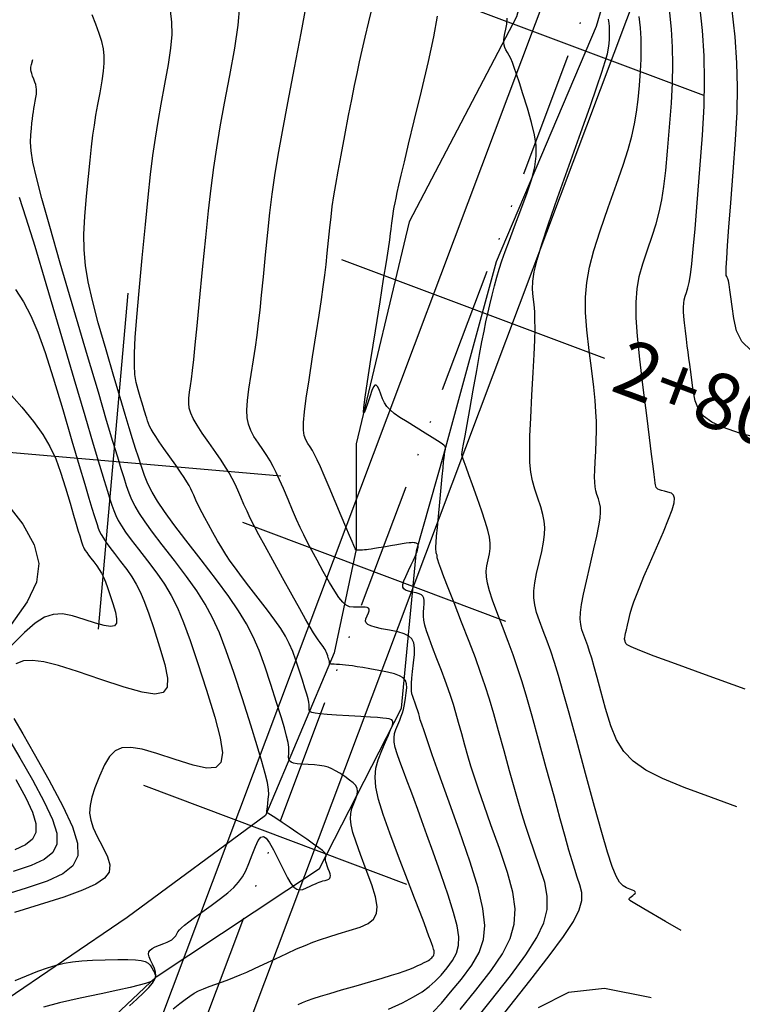
# Model space of a CAD drawing. Units: millimetres. Extents: x 14521 to 17178, y 12954 to 17813.
# Drawn here: x 15090 to 15141, y 15979 to 16049 of the extents above; entities that cross this region are included whole.
import ezdxf
from ezdxf.enums import TextEntityAlignment as Align

# ---------------------------------------------------------------- set-up
doc = ezdxf.new("R2010")
doc.units = ezdxf.units.MM
doc.linetypes.add('LIMITE3', pattern=[1.62, 0.9, -0.24, 0, -0.24, 0, -0.24])
for name, color, linetype in [('camino-vereda', 1, 'Continuous'), ('CVL_CURV_D', 6, 'Continuous'), ('CVL_CURV_G', 5, 'Continuous'), ('CVL_EST', 6, 'Continuous'), ('CVL_EST_TX', 6, 'Continuous'), ('CVL_PERF', 7, 'Continuous'), ('CVL_RETUTM', 8, 'Continuous'), ('HOMBROS', 7, 'Continuous')]:
    doc.layers.add(name, color=color, linetype=linetype)
doc.styles.add('MONOTXT4', font='MONOTXT4.shx')

msp = doc.modelspace()

# ---------------------------------------------------------------- linework, layer by layer
at = {"layer": 'camino-vereda', "color": 4}
for points, elevation in [([(15154.626, 16101.596), (15136.706, 16080.606), (15130.556, 16070.073), (15124.898, 16049.25), (15117.26, 16034.651), (15113.489, 16018.847), (15113.499, 16011.337), (15111.931, 16003.975), (15107.033, 15992.374), (15097.182, 15985.126), (15088.106, 15978.952), (15081.528, 15975.371), (15084.405, 15962.704), (15090.988, 15953.847), (15091.671, 15942.519), (15075.274, 15944.307), (15064.068, 15930.66)], 1926.748), ([(15098.895, 15940.668), (15096.133, 15947.016), (15094.061, 15955.73), (15089.741, 15964.295), (15089.625, 15971.812), (15099.257, 15980.895), (15110.879, 15988.604), (15116.716, 16000.02), (15117.785, 16011.226), (15119.739, 16018.095), (15123.482, 16031.822), (15130.609, 16048.587), (15136.251, 16067.877), (15142.035, 16077.013)], 1920.878)]:
    msp.add_lwpolyline(points, dxfattribs=dict(at, elevation=elevation))
at = {"layer": 'CVL_CURV_D', "color": 8, "linetype": 'Continuous'}
for points, elevation in [([(15142.308, 16019.203), (15140.787, 16019.616), (15139.637, 16020.001), (15138.8, 16020.391), (15138.222, 16020.817), (15137.847, 16021.312), (15137.619, 16021.908), (15137.483, 16022.637), (15137.384, 16023.367), (15137.303, 16023.971), (15137.235, 16024.483), (15137.175, 16024.938), (15137.119, 16025.371), (15137.062, 16025.816), (15137, 16026.308), (15136.927, 16026.883), (15136.859, 16027.449), (15136.811, 16027.906), (15136.786, 16028.277), (15136.783, 16028.584), (15136.804, 16028.851), (15136.848, 16029.099), (15136.917, 16029.351), (15137.012, 16029.63), (15137.111, 16029.946), (15137.201, 16030.34), (15137.288, 16030.885), (15137.38, 16031.653), (15137.485, 16032.716), (15137.611, 16034.145), (15137.766, 16036.012), (15137.956, 16038.389), (15138.137, 16040.816), (15138.252, 16042.878), (15138.296, 16044.713), (15138.263, 16046.461), (15138.146, 16048.261), (15137.941, 16050.253)], 1944), ([(15115.802, 15978.587), (15116.783, 15979.06), (15117.562, 15979.467), (15118.182, 15979.838), (15118.687, 15980.202), (15119.123, 15980.587), (15119.532, 15981.022), (15119.96, 15981.536), (15120.352, 15982.07), (15120.624, 15982.58), (15120.771, 15983.122), (15120.789, 15983.752), (15120.676, 15984.523), (15120.428, 15985.491), (15120.04, 15986.711), (15119.509, 15988.238), (15118.965, 15989.769), (15118.525, 15991.003), (15118.167, 15992.001), (15117.87, 15992.822), (15117.612, 15993.526), (15117.371, 15994.173), (15117.125, 15994.823), (15116.853, 15995.536), (15116.594, 15996.225), (15116.401, 15996.781), (15116.271, 15997.231), (15116.201, 15997.603), (15116.187, 15997.924), (15116.226, 15998.22), (15116.314, 15998.52), (15116.449, 15998.85), (15116.59, 15999.173), (15116.703, 15999.448), (15116.792, 15999.692), (15116.862, 15999.925), (15116.918, 16000.164), (15116.966, 16000.429), (15117.011, 16000.738), (15117.056, 16001.109), (15117.086, 16001.476), (15117.07, 16001.769), (15116.991, 16002.001), (15116.834, 16002.185), (15116.582, 16002.334), (15116.22, 16002.462), (15115.732, 16002.581), (15115.1, 16002.704), (15114.464, 16002.82), (15113.955, 16002.911), (15113.551, 16002.981), (15113.229, 16003.033), (15112.965, 16003.069), (15112.737, 16003.095), (15112.522, 16003.113), (15112.296, 16003.127), (15112.083, 16003.139), (15111.917, 16003.149), (15111.793, 16003.16), (15111.705, 16003.17), (15111.647, 16003.182), (15111.614, 16003.196), (15111.599, 16003.214), (15111.598, 16003.235), (15111.6, 16003.258), (15111.599, 16003.285), (15111.593, 16003.319), (15111.583, 16003.364), (15111.566, 16003.425), (15111.542, 16003.506), (15111.509, 16003.61), (15111.467, 16003.742), (15111.422, 16003.877), (15111.38, 16003.992), (15111.335, 16004.095), (15111.284, 16004.193), (15111.221, 16004.295), (15111.143, 16004.408), (15111.045, 16004.54), (15110.922, 16004.699), (15110.787, 16004.88), (15110.638, 16005.098), (15110.455, 16005.391), (15110.215, 16005.798), (15109.896, 16006.356), (15109.476, 16007.102), (15108.933, 16008.075), (15108.246, 16009.312), (15107.557, 16010.556), (15107.007, 16011.555), (15106.573, 16012.356), (15106.231, 16013.007), (15105.955, 16013.553), (15105.721, 16014.043), (15105.506, 16014.523), (15105.285, 16015.04), (15105.068, 16015.546), (15104.87, 16015.983), (15104.67, 16016.382), (15104.451, 16016.775), (15104.195, 16017.194), (15103.882, 16017.672), (15103.493, 16018.239), (15103.011, 16018.929), (15102.535, 16019.616), (15102.168, 16020.177), (15101.899, 16020.64), (15101.717, 16021.034), (15101.612, 16021.391), (15101.571, 16021.738), (15101.583, 16022.105), (15101.638, 16022.522), (15101.706, 16022.97), (15101.773, 16023.459), (15101.845, 16024.061), (15101.931, 16024.847), (15102.038, 16025.888), (15102.174, 16027.258), (15102.346, 16029.027), (15102.561, 16031.267), (15102.783, 16033.538), (15102.979, 16035.426), (15103.164, 16037.045), (15103.355, 16038.509), (15103.568, 16039.929), (15103.818, 16041.42), (15104.121, 16043.094), (15104.493, 16045.066), (15104.849, 16047.023), (15105.089, 16048.642), (15105.207, 16050.018)], 1936), ([(15118.972, 15978.42), (15119.561, 15979.035), (15120.217, 15979.797), (15120.986, 15980.742), (15121.72, 15981.723), (15122.242, 15982.629), (15122.548, 15983.546), (15122.639, 15984.56), (15122.513, 15985.759), (15122.168, 15987.23), (15121.603, 15989.06), (15120.816, 15991.334), (15120.014, 15993.594), (15119.386, 15995.364), (15118.91, 15996.712), (15118.562, 15997.702), (15118.32, 15998.403), (15118.159, 15998.879), (15118.058, 15999.198), (15117.993, 15999.426), (15117.942, 15999.613), (15117.898, 15999.77), (15117.857, 15999.907), (15117.816, 16000.035), (15117.772, 16000.164), (15117.721, 16000.303), (15117.66, 16000.463), (15117.586, 16000.654), (15117.514, 16000.854), (15117.463, 16001.046), (15117.432, 16001.253), (15117.42, 16001.495), (15117.429, 16001.795), (15117.458, 16002.172), (15117.506, 16002.649), (15117.574, 16003.247), (15117.632, 16003.843), (15117.641, 16004.314), (15117.586, 16004.678), (15117.454, 16004.955), (15117.231, 16005.164), (15116.903, 16005.324), (15116.456, 16005.453), (15115.875, 16005.572), (15115.296, 16005.683), (15114.851, 16005.782), (15114.527, 16005.877), (15114.312, 16005.978), (15114.192, 16006.092), (15114.154, 16006.229), (15114.184, 16006.395), (15114.27, 16006.601), (15114.362, 16006.803), (15114.415, 16006.96), (15114.423, 16007.076), (15114.381, 16007.155), (15114.283, 16007.203), (15114.124, 16007.225), (15113.898, 16007.225), (15113.6, 16007.21), (15113.292, 16007.206), (15113.024, 16007.252), (15112.777, 16007.37), (15112.531, 16007.58), (15112.266, 16007.904), (15111.961, 16008.361), (15111.596, 16008.974), (15111.152, 16009.763), (15110.708, 16010.567), (15110.342, 16011.241), (15110.034, 16011.826), (15109.763, 16012.364), (15109.509, 16012.898), (15109.251, 16013.469), (15108.969, 16014.12), (15108.642, 16014.893), (15108.317, 16015.659), (15108.044, 16016.283), (15107.806, 16016.799), (15107.585, 16017.239), (15107.364, 16017.637), (15107.127, 16018.024), (15106.855, 16018.435), (15106.531, 16018.901), (15106.217, 16019.373), (15105.982, 16019.804), (15105.823, 16020.234), (15105.736, 16020.704), (15105.715, 16021.253), (15105.758, 16021.921), (15105.858, 16022.748), (15106.014, 16023.775), (15106.178, 16024.824), (15106.316, 16025.737), (15106.434, 16026.586), (15106.543, 16027.439), (15106.65, 16028.367), (15106.763, 16029.44), (15106.892, 16030.727), (15107.044, 16032.299), (15107.202, 16033.9), (15107.355, 16035.3), (15107.519, 16036.61), (15107.711, 16037.938), (15107.949, 16039.394), (15108.248, 16041.087), (15108.625, 16043.126), (15109.099, 16045.621), (15109.569, 16048.085), (15109.935, 16050.003)], 1937), ([(15120.902, 15978.572), (15122.013, 15979.947), (15123.098, 15981.35), (15123.906, 15982.548), (15124.45, 15983.621), (15124.743, 15984.655), (15124.799, 15985.73), (15124.632, 15986.93), (15124.256, 15988.339), (15123.684, 15990.037), (15123.086, 15991.724), (15122.607, 15993.087), (15122.226, 15994.193), (15121.919, 15995.108), (15121.665, 15995.901), (15121.443, 15996.637), (15121.23, 15997.384), (15121.004, 15998.209), (15120.784, 15999.017), (15120.593, 15999.697), (15120.416, 16000.292), (15120.239, 16000.847), (15120.048, 16001.404), (15119.828, 16002.008), (15119.564, 16002.702), (15119.243, 16003.53), (15118.926, 16004.348), (15118.682, 16005.002), (15118.503, 16005.523), (15118.38, 16005.941), (15118.306, 16006.284), (15118.273, 16006.584), (15118.274, 16006.869), (15118.301, 16007.171), (15118.329, 16007.457), (15118.333, 16007.683), (15118.307, 16007.858), (15118.244, 16007.991), (15118.137, 16008.091), (15117.979, 16008.168), (15117.765, 16008.23), (15117.486, 16008.287), (15117.211, 16008.346), (15117.009, 16008.418), (15116.879, 16008.516), (15116.817, 16008.651), (15116.823, 16008.837), (15116.893, 16009.086), (15117.025, 16009.411), (15117.218, 16009.825), (15117.416, 16010.238), (15117.571, 16010.566), (15117.689, 16010.819), (15117.773, 16011.014), (15117.831, 16011.161), (15117.868, 16011.276), (15117.89, 16011.371), (15117.902, 16011.46), (15117.908, 16011.541), (15117.909, 16011.605), (15117.902, 16011.655), (15117.886, 16011.694), (15117.86, 16011.724), (15117.821, 16011.747), (15117.769, 16011.767), (15117.701, 16011.787), (15117.623, 16011.803), (15117.533, 16011.81), (15117.417, 16011.807), (15117.26, 16011.793), (15117.047, 16011.764), (15116.763, 16011.72), (15116.396, 16011.659), (15115.928, 16011.58), (15115.46, 16011.499), (15115.087, 16011.436), (15114.792, 16011.388), (15114.561, 16011.352), (15114.375, 16011.326), (15114.219, 16011.308), (15114.077, 16011.295), (15113.932, 16011.284), (15113.796, 16011.276), (15113.69, 16011.27), (15113.609, 16011.267), (15113.55, 16011.268), (15113.509, 16011.272), (15113.482, 16011.279), (15113.464, 16011.291), (15113.453, 16011.306), (15113.436, 16011.342), (15113.395, 16011.434), (15113.32, 16011.61), (15113.197, 16011.899), (15113.016, 16012.329), (15112.763, 16012.928), (15112.428, 16013.724), (15111.998, 16014.746), (15111.565, 16015.771), (15111.218, 16016.584), (15110.941, 16017.216), (15110.718, 16017.704), (15110.534, 16018.079), (15110.372, 16018.377), (15110.216, 16018.631), (15110.051, 16018.874), (15109.899, 16019.13), (15109.797, 16019.431), (15109.748, 16019.829), (15109.754, 16020.374), (15109.819, 16021.115), (15109.944, 16022.104), (15110.134, 16023.392), (15110.39, 16025.028), (15110.65, 16026.677), (15110.858, 16028.015), (15111.023, 16029.111), (15111.154, 16030.032), (15111.261, 16030.846), (15111.352, 16031.622), (15111.438, 16032.427), (15111.526, 16033.331), (15111.615, 16034.229), (15111.701, 16035.015), (15111.793, 16035.75), (15111.901, 16036.496), (15112.034, 16037.313), (15112.202, 16038.263), (15112.414, 16039.407), (15112.68, 16040.807), (15112.949, 16042.211), (15113.174, 16043.37), (15113.37, 16044.35), (15113.551, 16045.217), (15113.73, 16046.039), (15113.923, 16046.88), (15114.142, 16047.808), (15114.403, 16048.888), (15114.656, 16049.956)], 1938), ([(15141.179, 16001.379), (15138.345, 16002.402), (15136.217, 16003.176), (15134.695, 16003.739), (15133.68, 16004.129), (15133.073, 16004.382), (15132.774, 16004.537), (15132.683, 16004.63), (15132.664, 16004.697), (15132.65, 16004.75), (15132.638, 16004.792), (15132.628, 16004.825), (15132.62, 16004.852), (15132.613, 16004.874), (15132.606, 16004.895), (15132.598, 16004.916), (15132.592, 16004.943), (15132.594, 16004.99), (15132.605, 16005.069), (15132.629, 16005.19), (15132.668, 16005.365), (15132.724, 16005.607), (15132.799, 16005.927), (15132.897, 16006.335), (15133.004, 16006.766), (15133.119, 16007.173), (15133.258, 16007.598), (15133.436, 16008.081), (15133.671, 16008.667), (15133.978, 16009.396), (15134.373, 16010.31), (15134.872, 16011.452), (15135.365, 16012.587), (15135.732, 16013.474), (15135.982, 16014.145), (15136.119, 16014.634), (15136.151, 16014.973), (15136.085, 16015.193), (15135.926, 16015.329), (15135.683, 16015.411), (15135.429, 16015.473), (15135.231, 16015.527), (15135.081, 16015.577), (15134.972, 16015.628), (15134.896, 16015.683), (15134.847, 16015.748), (15134.817, 16015.826), (15134.8, 16015.921), (15134.782, 16016.055), (15134.753, 16016.284), (15134.704, 16016.666), (15134.629, 16017.258), (15134.521, 16018.116), (15134.372, 16019.298), (15134.176, 16020.859), (15133.924, 16022.858), (15133.68, 16024.874), (15133.511, 16026.503), (15133.421, 16027.825), (15133.411, 16028.922), (15133.484, 16029.872), (15133.642, 16030.756), (15133.888, 16031.655), (15134.225, 16032.65), (15134.57, 16033.637), (15134.846, 16034.511), (15135.068, 16035.343), (15135.247, 16036.205), (15135.397, 16037.168), (15135.531, 16038.303), (15135.662, 16039.683), (15135.802, 16041.379), (15135.93, 16043.094), (15136.011, 16044.552), (15136.042, 16045.849), (15136.019, 16047.084), (15135.937, 16048.357), (15135.792, 16049.765)], 1943), ([(15100.476, 15978.632), (15100.928, 15978.999), (15101.309, 15979.295), (15101.644, 15979.534), (15101.958, 15979.731), (15102.276, 15979.9), (15102.623, 15980.054), (15103.023, 15980.21), (15103.502, 15980.38), (15103.987, 15980.551), (15104.416, 15980.708), (15104.823, 15980.865), (15105.242, 15981.038), (15105.709, 15981.242), (15106.257, 15981.491), (15106.923, 15981.8), (15107.74, 15982.184), (15108.563, 15982.569), (15109.253, 15982.883), (15109.852, 15983.142), (15110.404, 15983.363), (15110.951, 15983.563), (15111.537, 15983.757), (15112.205, 15983.963), (15112.998, 15984.196), (15113.766, 15984.444), (15114.338, 15984.704), (15114.724, 15985.013), (15114.933, 15985.406), (15114.975, 15985.919), (15114.861, 15986.586), (15114.6, 15987.445), (15114.201, 15988.529), (15113.79, 15989.616), (15113.48, 15990.484), (15113.263, 15991.17), (15113.132, 15991.715), (15113.08, 15992.156), (15113.101, 15992.532), (15113.186, 15992.882), (15113.329, 15993.244), (15113.473, 15993.59), (15113.563, 15993.874), (15113.595, 15994.111), (15113.563, 15994.318), (15113.461, 15994.51), (15113.284, 15994.703), (15113.027, 15994.913), (15112.685, 15995.154), (15112.331, 15995.389), (15112.028, 15995.574), (15111.754, 15995.715), (15111.487, 15995.819), (15111.207, 15995.894), (15110.892, 15995.947), (15110.521, 15995.984), (15110.071, 15996.012), (15109.629, 15996.04), (15109.286, 15996.075), (15109.032, 15996.122), (15108.855, 15996.189), (15108.744, 15996.28), (15108.687, 15996.404), (15108.673, 15996.565), (15108.691, 15996.77), (15108.71, 15997), (15108.698, 15997.26), (15108.647, 15997.59), (15108.544, 15998.031), (15108.38, 15998.622), (15108.144, 15999.406), (15107.826, 16000.422), (15107.416, 16001.711), (15106.983, 16003.023), (15106.578, 16004.132), (15106.16, 16005.109), (15105.689, 16006.028), (15105.125, 16006.962), (15104.426, 16007.983), (15103.551, 16009.164), (15102.461, 16010.577), (15101.376, 16011.977), (15100.518, 16013.106), (15099.853, 16014.017), (15099.346, 16014.767), (15098.963, 16015.409), (15098.668, 16015.998), (15098.426, 16016.589), (15098.202, 16017.235), (15097.989, 16017.892), (15097.788, 16018.522), (15097.579, 16019.193), (15097.341, 16019.973), (15097.054, 16020.93), (15096.696, 16022.133), (15096.248, 16023.649), (15095.689, 16025.547), (15095.136, 16027.462), (15094.715, 16029.04), (15094.413, 16030.371), (15094.218, 16031.546), (15094.121, 16032.653), (15094.109, 16033.782), (15094.17, 16035.024), (15094.294, 16036.466), (15094.432, 16037.887), (15094.549, 16039.045), (15094.653, 16039.999), (15094.753, 16040.811), (15094.855, 16041.542), (15094.969, 16042.25), (15095.101, 16042.998), (15095.26, 16043.846), (15095.412, 16044.678), (15095.514, 16045.367), (15095.564, 16045.952), (15095.56, 16046.473), (15095.499, 16046.971), (15095.379, 16047.486), (15095.197, 16048.057), (15094.95, 16048.724), (15094.702, 16049.382)], 1934), ([(15121.588, 15977.347), (15123.039, 15979.153), (15124.476, 15980.978), (15125.57, 15982.466), (15126.351, 15983.697), (15126.846, 15984.749), (15127.085, 15985.701), (15127.097, 15986.631), (15126.909, 15987.618), (15126.552, 15988.74), (15126.159, 15989.855), (15125.829, 15990.81), (15125.541, 15991.674), (15125.276, 15992.515), (15125.011, 15993.399), (15124.727, 15994.395), (15124.402, 15995.57), (15124.016, 15996.992), (15123.627, 15998.42), (15123.291, 15999.617), (15122.982, 16000.658), (15122.677, 16001.618), (15122.351, 16002.574), (15121.978, 16003.599), (15121.535, 16004.77), (15120.995, 16006.161), (15120.463, 16007.524), (15120.049, 16008.587), (15119.74, 16009.387), (15119.52, 16009.963), (15119.376, 16010.352), (15119.293, 16010.593), (15119.256, 16010.722), (15119.252, 16010.778), (15119.259, 16010.808), (15119.262, 16010.836), (15119.262, 16010.863), (15119.259, 16010.893), (15119.251, 16010.929), (15119.238, 16010.972), (15119.22, 16011.026), (15119.196, 16011.093), (15119.175, 16011.18), (15119.164, 16011.312), (15119.166, 16011.518), (15119.183, 16011.828), (15119.218, 16012.272), (15119.271, 16012.88), (15119.345, 16013.681), (15119.443, 16014.704), (15119.541, 16015.726), (15119.618, 16016.524), (15119.676, 16017.126), (15119.718, 16017.561), (15119.748, 16017.857), (15119.767, 16018.044), (15119.78, 16018.149), (15119.787, 16018.202), (15119.793, 16018.236), (15119.799, 16018.266), (15119.805, 16018.294), (15119.812, 16018.325), (15119.819, 16018.359), (15119.829, 16018.399), (15119.841, 16018.449), (15119.856, 16018.51), (15119.859, 16018.578), (15119.82, 16018.656), (15119.722, 16018.755), (15119.55, 16018.888), (15119.285, 16019.067), (15118.91, 16019.305), (15118.408, 16019.613), (15117.762, 16020.004), (15117.113, 16020.4), (15116.601, 16020.729), (15116.205, 16021.01), (15115.904, 16021.264), (15115.677, 16021.508), (15115.504, 16021.764), (15115.364, 16022.05), (15115.237, 16022.386), (15115.119, 16022.704), (15115.018, 16022.919), (15114.924, 16023.026), (15114.831, 16023.02), (15114.732, 16022.896), (15114.618, 16022.649), (15114.482, 16022.273), (15114.317, 16021.763), (15114.161, 16021.289), (15114.059, 16021.049), (15114.018, 16021.085), (15114.041, 16021.441), (15114.132, 16022.157), (15114.296, 16023.276), (15114.538, 16024.841), (15114.862, 16026.892), (15115.19, 16028.957), (15115.446, 16030.577), (15115.64, 16031.812), (15115.782, 16032.723), (15115.88, 16033.373), (15115.944, 16033.822), (15115.984, 16034.131), (15116.009, 16034.363), (15116.028, 16034.559), (15116.047, 16034.73), (15116.067, 16034.89), (15116.091, 16035.053), (15116.12, 16035.231), (15116.156, 16035.439), (15116.202, 16035.688), (15116.26, 16035.994), (15116.328, 16036.337), (15116.413, 16036.736), (15116.53, 16037.256), (15116.694, 16037.961), (15116.922, 16038.918), (15117.228, 16040.19), (15117.629, 16041.844), (15118.138, 16043.945), (15118.641, 16046.071), (15119.018, 16047.821), (15119.275, 16049.296)], 1939), ([(15136.629, 15984.195), (15135.511, 15984.848), (15133.97, 15985.751), (15133.21, 15986.199), (15132.981, 15986.338), (15132.939, 15986.372), (15132.914, 15986.402), (15132.906, 15986.433), (15132.917, 15986.468), (15132.949, 15986.508), (15133.004, 15986.559), (15133.083, 15986.621), (15133.188, 15986.698), (15133.289, 15986.777), (15133.353, 15986.844), (15133.375, 15986.903), (15133.352, 15986.959), (15133.281, 15987.016), (15133.158, 15987.08), (15132.978, 15987.153), (15132.739, 15987.241), (15132.485, 15987.376), (15132.247, 15987.629), (15132.001, 15988.068), (15131.723, 15988.759), (15131.39, 15989.77), (15130.977, 15991.167), (15130.46, 15993.017), (15129.815, 15995.387), (15129.17, 15997.769), (15128.65, 15999.666), (15128.232, 16001.162), (15127.891, 16002.341), (15127.602, 16003.284), (15127.339, 16004.076), (15127.079, 16004.799), (15126.796, 16005.538), (15126.53, 16006.245), (15126.335, 16006.843), (15126.208, 16007.374), (15126.146, 16007.876), (15126.149, 16008.39), (15126.213, 16008.956), (15126.336, 16009.613), (15126.516, 16010.402), (15126.697, 16011.188), (15126.824, 16011.839), (15126.897, 16012.39), (15126.915, 16012.879), (15126.876, 16013.345), (15126.78, 16013.824), (15126.627, 16014.355), (15126.415, 16014.973), (15126.201, 16015.609), (15126.04, 16016.204), (15125.929, 16016.82), (15125.864, 16017.516), (15125.843, 16018.353), (15125.861, 16019.39), (15125.915, 16020.688), (15126.002, 16022.308), (15126.092, 16023.925), (15126.158, 16025.215), (15126.201, 16026.236), (15126.221, 16027.044), (15126.22, 16027.698), (15126.198, 16028.254), (15126.157, 16028.77), (15126.095, 16029.304), (15126.049, 16029.852), (15126.065, 16030.425), (15126.165, 16031.099), (15126.37, 16031.952), (15126.7, 16033.06), (15127.176, 16034.501), (15127.82, 16036.352), (15128.652, 16038.688), (15129.487, 16041.021), (15130.137, 16042.855), (15130.628, 16044.26), (15130.982, 16045.309), (15131.222, 16046.072), (15131.372, 16046.62), (15131.455, 16047.025), (15131.494, 16047.358), (15131.516, 16047.65), (15131.53, 16047.899), (15131.535, 16048.12), (15131.531, 16048.33), (15131.517, 16048.547), (15131.492, 16048.787), (15131.456, 16049.067)], 1941), ([(15140.576, 15992.993), (15138.779, 15993.656), (15136.832, 15994.377), (15135.296, 15995.015), (15134.109, 15995.622), (15133.209, 15996.249), (15132.535, 15996.949), (15132.025, 15997.775), (15131.617, 15998.777), (15131.249, 16000.008), (15130.917, 16001.233), (15130.65, 16002.208), (15130.435, 16002.977), (15130.26, 16003.583), (15130.111, 16004.068), (15129.976, 16004.475), (15129.842, 16004.847), (15129.697, 16005.227), (15129.564, 16005.605), (15129.477, 16005.972), (15129.441, 16006.367), (15129.459, 16006.833), (15129.535, 16007.41), (15129.673, 16008.138), (15129.876, 16009.059), (15130.148, 16010.214), (15130.42, 16011.367), (15130.626, 16012.282), (15130.77, 16012.997), (15130.857, 16013.552), (15130.892, 16013.985), (15130.879, 16014.335), (15130.823, 16014.641), (15130.73, 16014.941), (15130.631, 16015.233), (15130.557, 16015.506), (15130.506, 16015.789), (15130.477, 16016.109), (15130.467, 16016.493), (15130.475, 16016.97), (15130.5, 16017.567), (15130.54, 16018.311), (15130.578, 16019.078), (15130.597, 16019.764), (15130.592, 16020.429), (15130.56, 16021.132), (15130.497, 16021.93), (15130.399, 16022.884), (15130.262, 16024.052), (15130.084, 16025.493), (15129.916, 16026.952), (15129.823, 16028.191), (15129.814, 16029.293), (15129.902, 16030.341), (15130.098, 16031.419), (15130.411, 16032.611), (15130.855, 16034), (15131.439, 16035.669), (15132.028, 16037.329), (15132.492, 16038.683), (15132.848, 16039.802), (15133.114, 16040.757), (15133.31, 16041.62), (15133.452, 16042.462), (15133.558, 16043.354), (15133.648, 16044.368), (15133.723, 16045.372), (15133.771, 16046.225), (15133.789, 16046.984), (15133.775, 16047.707), (15133.727, 16048.452), (15133.642, 16049.276)], 1942), ([(15097.367, 15978.842), (15097.874, 15979.301), (15098.361, 15979.762), (15098.731, 15980.14), (15098.992, 15980.454), (15099.154, 15980.726), (15099.227, 15980.975), (15099.219, 15981.222), (15099.139, 15981.488), (15098.997, 15981.793), (15098.852, 15982.091), (15098.757, 15982.33), (15098.718, 15982.521), (15098.738, 15982.676), (15098.821, 15982.805), (15098.971, 15982.92), (15099.193, 15983.032), (15099.49, 15983.152), (15099.792, 15983.269), (15100.031, 15983.368), (15100.218, 15983.456), (15100.363, 15983.54), (15100.476, 15983.625), (15100.567, 15983.72), (15100.646, 15983.83), (15100.724, 15983.962), (15100.808, 15984.101), (15100.916, 15984.24), (15101.066, 15984.394), (15101.279, 15984.58), (15101.575, 15984.815), (15101.974, 15985.115), (15102.495, 15985.496), (15103.159, 15985.976), (15103.826, 15986.466), (15104.359, 15986.885), (15104.782, 15987.264), (15105.119, 15987.632), (15105.395, 15988.019), (15105.632, 15988.455), (15105.856, 15988.968), (15106.09, 15989.59), (15106.317, 15990.187), (15106.516, 15990.607), (15106.701, 15990.846), (15106.888, 15990.901), (15107.093, 15990.769), (15107.33, 15990.448), (15107.615, 15989.935), (15107.963, 15989.226), (15108.313, 15988.506), (15108.601, 15987.954), (15108.843, 15987.552), (15109.057, 15987.285), (15109.258, 15987.135), (15109.463, 15987.087), (15109.688, 15987.123), (15109.949, 15987.229), (15110.206, 15987.349), (15110.415, 15987.446), (15110.588, 15987.523), (15110.735, 15987.585), (15110.866, 15987.636), (15110.994, 15987.68), (15111.129, 15987.723), (15111.281, 15987.768), (15111.427, 15987.815), (15111.535, 15987.864), (15111.608, 15987.923), (15111.648, 15987.998), (15111.656, 15988.095), (15111.634, 15988.221), (15111.585, 15988.384), (15111.509, 15988.59), (15111.431, 15988.796), (15111.372, 15988.96), (15111.331, 15989.091), (15111.306, 15989.194), (15111.297, 15989.277), (15111.301, 15989.349), (15111.317, 15989.415), (15111.344, 15989.484), (15111.36, 15989.557), (15111.333, 15989.641), (15111.246, 15989.749), (15111.083, 15989.895), (15110.828, 15990.092), (15110.464, 15990.353), (15109.975, 15990.692), (15109.345, 15991.122), (15108.714, 15991.552), (15108.221, 15991.886), (15107.849, 15992.137), (15107.58, 15992.316), (15107.396, 15992.435), (15107.28, 15992.506), (15107.214, 15992.541), (15107.18, 15992.55), (15107.159, 15992.558), (15107.146, 15992.582), (15107.139, 15992.631), (15107.141, 15992.713), (15107.152, 15992.837), (15107.171, 15993.01), (15107.199, 15993.241), (15107.238, 15993.537), (15107.265, 15993.871), (15107.248, 15994.247), (15107.174, 15994.725), (15107.025, 15995.364), (15106.787, 15996.221), (15106.446, 15997.356), (15105.985, 15998.828), (15105.39, 16000.695), (15104.777, 16002.578), (15104.246, 16004.113), (15103.756, 16005.381), (15103.269, 16006.463), (15102.744, 16007.439), (15102.143, 16008.391), (15101.424, 16009.399), (15100.549, 16010.543), (15099.682, 16011.66), (15098.998, 16012.561), (15098.467, 16013.289), (15098.063, 16013.887), (15097.757, 16014.399), (15097.521, 16014.869), (15097.328, 16015.34), (15097.15, 16015.856), (15096.969, 16016.417), (15096.768, 16017.059), (15096.515, 16017.887), (15096.179, 16019.003), (15095.731, 16020.511), (15095.139, 16022.513), (15094.372, 16025.113), (15093.4, 16028.413), (15092.432, 16031.712), (15091.682, 16034.309), (15091.123, 16036.305), (15090.731, 16037.802), (15090.482, 16038.902), (15090.348, 16039.708), (15090.306, 16040.321), (15090.331, 16040.842), (15090.375, 16041.303), (15090.413, 16041.679), (15090.447, 16041.988), (15090.48, 16042.252), (15090.513, 16042.488), (15090.55, 16042.718), (15090.592, 16042.961), (15090.644, 16043.236), (15090.693, 16043.506), (15090.726, 16043.729), (15090.743, 16043.919), (15090.741, 16044.088), (15090.722, 16044.249), (15090.683, 16044.416), (15090.623, 16044.601), (15090.543, 16044.818), (15090.463, 16045.031), (15090.402, 16045.203), (15090.36, 16045.344), (15090.335, 16045.46), (15090.325, 16045.561), (15090.33, 16045.656), (15090.347, 16045.753), (15090.376, 16045.86), (15090.478, 16046.202)], 1933), ([(15089.496, 16036.413), (15089.987, 16034.925), (15090.613, 16032.908), (15091.407, 16030.261), (15092.405, 16026.885), (15093.4, 16023.507), (15094.182, 16020.855), (15094.781, 16018.826), (15095.228, 16017.32), (15095.553, 16016.234), (15095.786, 16015.465), (15095.957, 16014.914), (15096.098, 16014.477), (15096.231, 16014.092), (15096.375, 16013.74), (15096.551, 16013.389), (15096.78, 16013.006), (15097.082, 16012.56), (15097.478, 16012.016), (15097.989, 16011.344), (15098.636, 16010.509), (15099.293, 16009.643), (15099.844, 16008.847), (15100.322, 16008.046), (15100.763, 16007.164), (15101.201, 16006.125), (15101.67, 16004.855), (15102.205, 16003.277), (15102.84, 16001.318), (15103.436, 15999.384), (15103.818, 15997.907), (15103.969, 15996.847), (15103.87, 15996.162), (15103.501, 15995.813), (15102.846, 15995.759), (15101.886, 15995.96), (15100.602, 15996.374), (15099.298, 15996.811), (15098.264, 15997.1), (15097.453, 15997.232), (15096.822, 15997.197), (15096.327, 15996.985), (15095.924, 15996.586), (15095.568, 15995.991), (15095.216, 15995.191), (15094.897, 15994.366), (15094.674, 15993.681), (15094.548, 15993.093), (15094.52, 15992.56), (15094.594, 15992.043), (15094.77, 15991.499), (15095.051, 15990.887), (15095.438, 15990.167), (15095.796, 15989.452), (15095.965, 15988.862), (15095.907, 15988.361), (15095.587, 15987.917), (15094.966, 15987.495), (15094.008, 15987.062), (15092.676, 15986.583), (15090.932, 15986.025), (15089.176, 15985.478)], 1932), ([(15089.231, 16029.832), (15089.817, 16028.951), (15090.34, 16027.967), (15090.84, 16026.794), (15091.358, 16025.348), (15091.932, 16023.545), (15092.605, 16021.3), (15093.262, 16019.067), (15093.779, 16017.314), (15094.175, 16015.973), (15094.471, 16014.977), (15094.685, 16014.259), (15094.839, 16013.752), (15094.953, 16013.387), (15095.045, 16013.098), (15095.134, 16012.844), (15095.229, 16012.611), (15095.345, 16012.379), (15095.496, 16012.126), (15095.696, 16011.831), (15095.958, 16011.472), (15096.296, 16011.027), (15096.724, 16010.475), (15097.158, 16009.903), (15097.522, 16009.377), (15097.838, 16008.847), (15098.13, 16008.264), (15098.419, 16007.577), (15098.729, 16006.738), (15099.082, 16005.695), (15099.502, 16004.4), (15099.88, 16003.127), (15100.069, 16002.173), (15100.035, 16001.519), (15099.745, 16001.145), (15099.163, 16001.033), (15098.255, 16001.163), (15096.988, 16001.517), (15095.326, 16002.074), (15093.648, 16002.648), (15092.314, 16003.064), (15091.267, 16003.324), (15090.451, 16003.431), (15089.807, 16003.387), (15089.278, 16003.195)], 1931), ([(15088.445, 16014.838), (15089.761, 16013.137), (15090.576, 16011.666), (15090.896, 16010.321), (15090.726, 16008.997), (15090.073, 16007.589), (15088.942, 16005.992)], 1929), ([(15089.117, 15999.284), (15089.754, 15998.21), (15090.575, 15996.773), (15091.613, 15994.922), (15092.618, 15993.06), (15093.304, 15991.582), (15093.659, 15990.423), (15093.67, 15989.521), (15093.323, 15988.811), (15092.605, 15988.232), (15091.504, 15987.719), (15090.005, 15987.209), (15088.474, 15986.732)], 1931), ([(15089.268, 15994.943), (15089.967, 15993.648), (15090.444, 15992.62), (15090.691, 15991.814), (15090.699, 15991.186), (15090.457, 15990.693), (15089.958, 15990.29), (15089.192, 15989.933)], 1929), ([(15089.208, 15980.641), (15090.016, 15980.971), (15090.828, 15981.295), (15091.516, 15981.548), (15092.128, 15981.74), (15092.707, 15981.881), (15093.302, 15981.979), (15093.958, 15982.045), (15094.72, 15982.087), (15095.636, 15982.116), (15096.538, 15982.134), (15097.246, 15982.136), (15097.788, 15982.116), (15098.191, 15982.071), (15098.483, 15981.995), (15098.689, 15981.884), (15098.838, 15981.732), (15098.957, 15981.536), (15099.057, 15981.338), (15099.13, 15981.179), (15099.177, 15981.053), (15099.199, 15980.953), (15099.197, 15980.871), (15099.172, 15980.8), (15099.124, 15980.732), (15099.055, 15980.662), (15098.953, 15980.589), (15098.78, 15980.512), (15098.493, 15980.42), (15098.049, 15980.303), (15097.406, 15980.151), (15096.52, 15979.952), (15095.35, 15979.696), (15093.852, 15979.372), (15092.365, 15979.04), (15091.239, 15978.747)], 1932)]:
    msp.add_lwpolyline(points, dxfattribs=dict(at, elevation=elevation))
at = {"layer": 'CVL_CURV_G', "color": 16, "linetype": 'Continuous'}
for points, elevation in [([(15109.353, 15978.936), (15109.675, 15979.073), (15110.025, 15979.208), (15110.44, 15979.352), (15110.957, 15979.517), (15111.612, 15979.717), (15112.443, 15979.963), (15113.484, 15980.267), (15114.526, 15980.57), (15115.353, 15980.815), (15116.003, 15981.011), (15116.511, 15981.171), (15116.912, 15981.307), (15117.243, 15981.429), (15117.538, 15981.551), (15117.834, 15981.682), (15118.111, 15981.809), (15118.329, 15981.912), (15118.499, 15981.997), (15118.629, 15982.069), (15118.729, 15982.133), (15118.807, 15982.194), (15118.872, 15982.258), (15118.933, 15982.33), (15118.988, 15982.404), (15119.025, 15982.475), (15119.046, 15982.55), (15119.048, 15982.638), (15119.033, 15982.745), (15118.998, 15982.879), (15118.944, 15983.048), (15118.871, 15983.26), (15118.783, 15983.504), (15118.675, 15983.797), (15118.527, 15984.192), (15118.32, 15984.738), (15118.035, 15985.487), (15117.652, 15986.489), (15117.151, 15987.796), (15116.514, 15989.457), (15115.884, 15991.127), (15115.411, 15992.466), (15115.085, 15993.535), (15114.896, 15994.396), (15114.834, 15995.112), (15114.89, 15995.744), (15115.053, 15996.354), (15115.314, 15997.005), (15115.586, 15997.622), (15115.794, 15998.106), (15115.944, 15998.473), (15116.042, 15998.741), (15116.093, 15998.929), (15116.103, 15999.053), (15116.079, 15999.133), (15116.025, 15999.186), (15115.948, 15999.227), (15115.835, 15999.262), (15115.658, 15999.293), (15115.395, 15999.323), (15115.018, 15999.353), (15114.504, 15999.387), (15113.827, 15999.426), (15112.962, 15999.474), (15112.098, 15999.523), (15111.427, 15999.568), (15110.925, 15999.613), (15110.569, 15999.664), (15110.336, 15999.724), (15110.203, 15999.797), (15110.147, 15999.889), (15110.144, 16000.002), (15110.155, 16000.129), (15110.148, 16000.272), (15110.12, 16000.454), (15110.063, 16000.697), (15109.973, 16001.024), (15109.843, 16001.456), (15109.668, 16002.016), (15109.441, 16002.726), (15109.201, 16003.452), (15108.974, 16004.069), (15108.734, 16004.62), (15108.459, 16005.147), (15108.124, 16005.692), (15107.705, 16006.298), (15107.178, 16007.006), (15106.52, 16007.858), (15105.86, 16008.708), (15105.327, 16009.405), (15104.893, 16009.988), (15104.533, 16010.496), (15104.22, 16010.966), (15103.928, 16011.437), (15103.63, 16011.947), (15103.3, 16012.535), (15102.981, 16013.111), (15102.726, 16013.574), (15102.525, 16013.945), (15102.367, 16014.246), (15102.239, 16014.499), (15102.131, 16014.726), (15102.031, 16014.948), (15101.929, 16015.187), (15101.825, 16015.427), (15101.717, 16015.651), (15101.593, 16015.882), (15101.437, 16016.141), (15101.237, 16016.451), (15100.977, 16016.835), (15100.645, 16017.315), (15100.226, 16017.913), (15099.807, 16018.51), (15099.477, 16018.986), (15099.224, 16019.362), (15099.034, 16019.659), (15098.894, 16019.899), (15098.791, 16020.102), (15098.712, 16020.289), (15098.644, 16020.482), (15098.582, 16020.673), (15098.525, 16020.852), (15098.468, 16021.037), (15098.404, 16021.245), (15098.328, 16021.496), (15098.236, 16021.807), (15098.121, 16022.196), (15097.978, 16022.682), (15097.84, 16023.211), (15097.748, 16023.77), (15097.702, 16024.437), (15097.705, 16025.289), (15097.76, 16026.404), (15097.869, 16027.857), (15098.034, 16029.727), (15098.257, 16032.09), (15098.488, 16034.471), (15098.685, 16036.411), (15098.86, 16038.011), (15099.026, 16039.371), (15099.198, 16040.595), (15099.388, 16041.782), (15099.61, 16043.035), (15099.877, 16044.456), (15100.13, 16045.85), (15100.301, 16047.004), (15100.386, 16047.985), (15100.379, 16048.859), (15100.277, 16049.693)], 1935), ([(15141.609, 16025.493), (15140.946, 16026.139), (15140.57, 16026.88), (15140.38, 16027.763), (15140.263, 16028.629), (15140.169, 16029.306), (15140.095, 16029.817), (15140.036, 16030.187), (15139.988, 16030.44), (15139.948, 16030.602), (15139.91, 16030.696), (15139.871, 16030.747), (15139.838, 16030.826), (15139.823, 16031.026), (15139.83, 16031.409), (15139.864, 16032.037), (15139.927, 16032.97), (15140.024, 16034.271), (15140.159, 16036), (15140.335, 16038.219), (15140.502, 16040.496), (15140.606, 16042.453), (15140.638, 16044.231), (15140.591, 16045.971), (15140.459, 16047.813), (15140.234, 16049.898)], 1945), ([(15124.065, 15978.359), (15125.854, 15980.605), (15127.235, 15982.385), (15128.252, 15983.773), (15128.95, 15984.843), (15129.371, 15985.671), (15129.561, 15986.331), (15129.563, 15986.897), (15129.421, 15987.443), (15129.231, 15987.985), (15129.05, 15988.533), (15128.857, 15989.156), (15128.632, 15989.921), (15128.357, 15990.897), (15128.011, 15992.153), (15127.574, 15993.756), (15127.027, 15995.775), (15126.476, 15997.805), (15126.022, 15999.449), (15125.64, 16000.791), (15125.302, 16001.912), (15124.985, 16002.896), (15124.662, 16003.825), (15124.307, 16004.782), (15123.896, 16005.849), (15123.497, 16006.884), (15123.192, 16007.715), (15122.974, 16008.381), (15122.833, 16008.92), (15122.762, 16009.371), (15122.753, 16009.774), (15122.796, 16010.168), (15122.884, 16010.59), (15122.974, 16011.01), (15123.022, 16011.395), (15123.024, 16011.782), (15122.972, 16012.206), (15122.861, 16012.703), (15122.683, 16013.31), (15122.432, 16014.063), (15122.103, 16014.998), (15121.771, 16015.925), (15121.513, 16016.646), (15121.319, 16017.188), (15121.181, 16017.574), (15121.09, 16017.832), (15121.035, 16017.985), (15121.009, 16018.059), (15121.003, 16018.08), (15121.008, 16018.11), (15121.028, 16018.22), (15121.068, 16018.448), (15121.136, 16018.831), (15121.239, 16019.408), (15121.383, 16020.216), (15121.574, 16021.293), (15121.82, 16022.677), (15122.07, 16024.073), (15122.274, 16025.201), (15122.445, 16026.116), (15122.592, 16026.872), (15122.728, 16027.526), (15122.863, 16028.133), (15123.009, 16028.749), (15123.176, 16029.428), (15123.348, 16030.103), (15123.509, 16030.702), (15123.678, 16031.276), (15123.871, 16031.874), (15124.104, 16032.546), (15124.395, 16033.343), (15124.76, 16034.313), (15125.215, 16035.507), (15125.661, 16036.709), (15125.988, 16037.707), (15126.201, 16038.56), (15126.302, 16039.33), (15126.297, 16040.074), (15126.189, 16040.852), (15125.981, 16041.725), (15125.677, 16042.75), (15125.362, 16043.755), (15125.11, 16044.55), (15124.909, 16045.165), (15124.748, 16045.635), (15124.614, 16045.992), (15124.497, 16046.267), (15124.385, 16046.493), (15124.267, 16046.703), (15124.156, 16046.899), (15124.075, 16047.071), (15124.022, 16047.233), (15123.996, 16047.399), (15123.997, 16047.582), (15124.023, 16047.796), (15124.073, 16048.055), (15124.147, 16048.372), (15124.215, 16048.731), (15124.246, 16049.155)], 1940), ([(15088.6, 16022.687), (15089.683, 16021.463), (15090.529, 16020.43), (15091.184, 16019.52), (15091.693, 16018.663), (15092.102, 16017.789), (15092.457, 16016.83), (15092.804, 16015.715), (15093.125, 16014.627), (15093.376, 16013.773), (15093.569, 16013.12), (15093.713, 16012.635), (15093.818, 16012.285), (15093.893, 16012.038), (15093.948, 16011.86), (15093.993, 16011.719), (15094.036, 16011.595), (15094.083, 16011.482), (15094.139, 16011.369), (15094.213, 16011.246), (15094.31, 16011.102), (15094.438, 16010.927), (15094.602, 16010.71), (15094.811, 16010.442), (15095.023, 16010.163), (15095.2, 16009.906), (15095.354, 16009.648), (15095.496, 16009.364), (15095.637, 16009.03), (15095.788, 16008.621), (15095.96, 16008.113), (15096.165, 16007.482), (15096.349, 16006.862), (15096.441, 16006.397), (15096.424, 16006.078), (15096.283, 16005.896), (15095.999, 16005.841), (15095.557, 16005.905), (15094.94, 16006.077), (15094.13, 16006.349), (15093.295, 16006.609), (15092.579, 16006.737), (15091.93, 16006.706), (15091.298, 16006.494), (15090.631, 16006.074), (15089.878, 16005.422), (15088.989, 16004.513)], 1930), ([(15088.834, 15997.712), (15089.554, 15996.5), (15090.441, 15994.932), (15091.292, 15993.354), (15091.874, 15992.101), (15092.175, 15991.118), (15092.184, 15990.353), (15091.89, 15989.752), (15091.282, 15989.261), (15090.348, 15988.826), (15089.077, 15988.394)], 1930), ([(15134.479, 15979.403), (15134.388, 15979.438), (15131.16, 15980.061), (15128.608, 15979.785), (15126.439, 15978.698)], 1940)]:
    msp.add_lwpolyline(points, dxfattribs=dict(at, elevation=elevation))
at = {"layer": 'CVL_EST', "color": 8, "linetype": 'Continuous'}
for p, q in [((15119.485, 16050.698), (15138.205, 16043.657)), ((15112.444, 16031.978), (15131.164, 16024.937)), ((15105.404, 16013.258), (15124.124, 16006.218)), ((15098.363, 15994.539), (15117.083, 15987.498))]:
    msp.add_line(p, q, dxfattribs=at)
at = {"layer": 'CVL_PERF', "color": 1, "linetype": 'LIMITE3', "ltscale": 10}
msp.add_lwpolyline([(14857.897, 15803.51), (14899.043, 15821.609), (14903.62, 15823.622, 0.170166), (14939.353, 15857.011), (14941.672, 15861.441), (14975.422, 15925.923), (14977.073, 15929.077, -0.470047), (15025.691, 15939.429), (15028.483, 15937.222), (15036.5, 15930.883), (15039.292, 15928.676, 0.507982), (15089.525, 15942.633), (15090.778, 15945.965), (15135.726, 16065.471), (15137.279, 16069.601, -0.552316), (15229.986, 16088.568)], format="xyb", dxfattribs=at)
at = {"layer": 'CVL_RETUTM', "color": 8, "linetype": 'Continuous'}
for p, q in [((15097.227, 16029.562), (15095.135, 16005.654)), ((15084.226, 16018.654), (15108.135, 16016.562))]:
    msp.add_line(p, q, dxfattribs=at)
at = {"layer": 'HOMBROS', "color": 7}
for points in [[(14856.689, 15806.256), (14897.835, 15824.355), (14902.412, 15826.368, 0.170166), (14936.695, 15858.403), (14939.014, 15862.832), (14972.764, 15927.314), (14974.415, 15930.468, -0.470047), (15027.552, 15941.782), (15030.344, 15939.575), (15038.361, 15933.236), (15041.153, 15931.029, 0.507982), (15086.717, 15943.69), (15087.97, 15947.021), (15132.918, 16066.527), (15134.471, 16070.657, -0.552316), (15232.153, 16090.643)], [(14904.828, 15820.876, 0.170166), (14942.011, 15855.62), (14944.33, 15860.05), (14978.08, 15924.532), (14979.731, 15927.685, -0.470047), (15023.831, 15937.076), (15026.623, 15934.868), (15034.64, 15928.53), (15037.432, 15926.322, 0.507982), (15092.333, 15941.577), (15093.586, 15944.909), (15138.533, 16064.415), (15140.087, 16068.544, -0.552316), (15227.818, 16086.494)]]:
    msp.add_lwpolyline(points, format="xyb", dxfattribs=at)

# ---------------------------------------------------------------- texts
at = {"layer": 'CVL_EST_TX', "color": 40, "style": 'MONOTXT4'}
msp.add_text('2+800.000', height=4, rotation=339.38822, dxfattribs=at).set_placement((15132.194, 16024.55), align=Align.MIDDLE_LEFT)

doc.saveas('drawing.dxf')
